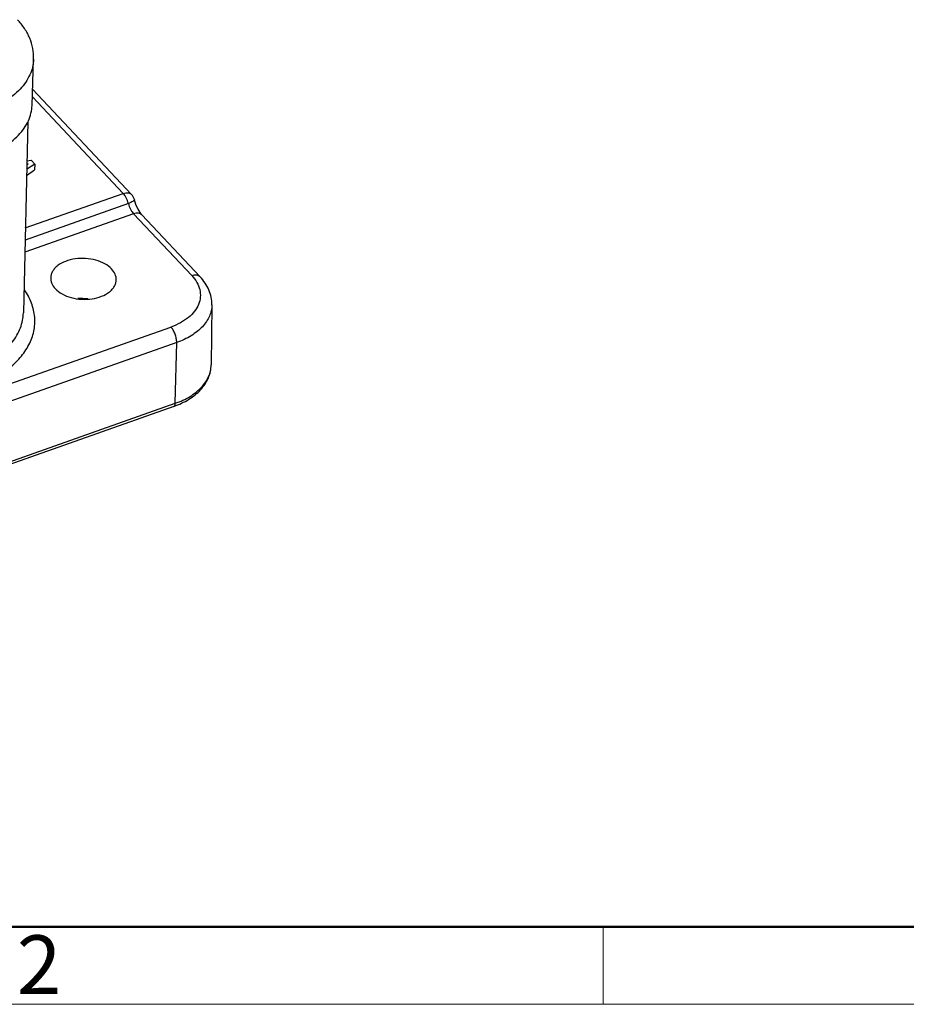
# Model space of a CAD drawing. Units: millimetres. Extents: x 1371 to 1816, y 481 to 796.
# Drawn here: x 1480 to 1540, y 481 to 548 of the extents above; entities that cross this region are included whole.
import ezdxf

# ---------------------------------------------------------------- set-up
doc = ezdxf.new("R2010")
doc.units = ezdxf.units.MM
doc.header["$LTSCALE"] = 65.395
doc.layers.get('0').update_dxf_attribs({"linetype": 'CONTINUOUS', "lineweight": 30})
doc.layers.add('Dim', color=3, linetype='CONTINUOUS', lineweight=15)
doc.layers.add('图框', color=7, linetype='CONTINUOUS', lineweight=20)
doc.styles.add('Romans字体', font='romans.shx', dxfattribs={"width": 0.75})

# ---------------------------------------------------------------- blocks, each defined once
blk = doc.blocks.new('A4图框-NEW')
at = {"layer": '图框', "lineweight": 50}
blk.add_line((836.855, 484.035), (1126.929, 484.035), dxfattribs=at)
at = {"layer": '图框', "color": 6}
blk.add_line((932.483, 484.035), (932.483, 480.535), dxfattribs=at)
at = {"layer": '图框', "color": 1, "lineweight": 18}
blk.add_line((833.413, 480.535), (1130.412, 480.535), dxfattribs=at)
at = {"layer": '图框', "color": 6, "insert": (906.025, 483.648), "char_height": 2.652, "width": 2.55791, "attachment_point": 1, "style": 'Romans字体'}
blk.add_mtext('2', dxfattribs=at)

msp = doc.modelspace()

# ---------------------------------------------------------------- linework, layer by layer
at = {"color": 7, "linetype": 'Continuous'}
for p, q in [((1480.785, 541.711), (1480.892, 544.835)), ((1480.822, 542.798), (1487.519, 535.676)), ((1486.957, 535.753), (1480.805, 542.297)), ((1480.496, 540.628), (1480.195, 527.665)), ((1480.434, 537.959), (1480.735, 537.993)), ((1480.735, 537.993), (1480.972, 537.741)), ((1480.411, 536.971), (1480.959, 537.351)), ((1480.972, 537.741), (1480.42, 537.359)), ((1480.523, 537.744), (1480.429, 537.73)), ((1480.972, 537.741), (1480.959, 537.351)), ((1480.329, 533.414), (1486.957, 535.753)), ((1487.71, 535.33), (1487.71, 535.33)), ((1487.302, 535.062), (1480.31, 532.594)), ((1487.66, 534.375), (1480.291, 531.775)), ((1491.596, 530.189), (1487.66, 534.375)), ((1492.157, 530.112), (1488.221, 534.299)), ((1492.957, 528.208), (1492.908, 524.14)), ((1425.864, 504.008), (1490.185, 526.708)), ((1490.575, 525.657), (1426.254, 502.957)), ((1490.482, 521.542), (1490.575, 525.657)), ((1490.391, 521.337), (1426.07, 498.637)), ((1426.161, 498.842), (1490.482, 521.542))]:
    msp.add_line(p, q, dxfattribs=at)
msp.add_lwpolyline([(1488.221, 534.299), (1488.201, 534.32), (1488.092, 534.463), (1487.965, 534.675), (1487.841, 534.938), (1487.739, 535.228), (1487.71, 535.33)], dxfattribs=at)
for centre, radius, start, end in [((1485.248, 529.45), 9.546, 119.67305, 120.33186), ((1486.936, 535.128), 0.8, 14.62968, 43.23315), ((1484.097, 525.048), 3.59, 82.55822, 93.50641)]:
    msp.add_arc(centre, radius, start, end, dxfattribs=at)
for points, knots in [([(1480.892, 544.835), (1480.901, 545.075), (1480.863, 545.562), (1480.649, 546.267), (1480.291, 546.928), (1479.974, 547.323), (1479.799, 547.509)], [0, 0, 0, 0, 0.24369, 0.4898, 0.74097, 1, 1, 1, 1]), ([(1480.892, 544.835), (1480.886, 544.656), (1480.837, 544.294), (1480.653, 543.769), (1480.364, 543.266), (1479.831, 542.617), (1478.916, 541.911), (1478.056, 541.519), (1477.589, 541.354)], [0, 0, 0, 0, 0.105613, 0.213784, 0.326743, 0.446174, 0.707477, 1, 1, 1, 1]), ([(1477.481, 538.23), (1477.949, 538.395), (1478.809, 538.787), (1479.724, 539.493), (1480.257, 540.142), (1480.546, 540.645), (1480.729, 541.171), (1480.779, 541.532), (1480.785, 541.711)], [0, 0, 0, 0, 0.292526, 0.553829, 0.673259, 0.786216, 0.894387, 1, 1, 1, 1]), ([(1486.957, 535.753), (1487.011, 535.772), (1487.117, 535.799), (1487.274, 535.801), (1487.414, 535.762), (1487.489, 535.708), (1487.519, 535.676)], [0, 0, 0, 0, 0.286315, 0.54599, 0.78063, 1, 1, 1, 1]), ([(1487.302, 535.062), (1487.27, 535.196), (1487.199, 535.389), (1487.071, 535.614), (1486.996, 535.711), (1486.957, 535.753)], [0, 0, 0, 0, 0.531622, 0.780583, 1, 1, 1, 1]), ([(1487.71, 535.33), (1487.715, 535.311), (1487.695, 535.275), (1487.657, 535.24), (1487.587, 535.189), (1487.468, 535.128), (1487.362, 535.084), (1487.302, 535.062)], [0, 0, 0, 0, 0.11478, 0.205051, 0.320138, 0.621077, 1, 1, 1, 1]), ([(1487.302, 535.062), (1487.339, 534.929), (1487.414, 534.738), (1487.546, 534.514), (1487.62, 534.417), (1487.66, 534.375)], [0, 0, 0, 0, 0.531166, 0.780463, 1, 1, 1, 1]), ([(1488.221, 534.299), (1488.191, 534.331), (1488.116, 534.385), (1487.977, 534.424), (1487.82, 534.421), (1487.713, 534.394), (1487.66, 534.375)], [0, 0, 0, 0, 0.21932, 0.453941, 0.713668, 1, 1, 1, 1]), ([(1486.17, 530.638), (1486.038, 530.778), (1485.7, 531.024), (1485.096, 531.258), (1484.412, 531.369), (1483.714, 531.343), (1483.069, 531.185), (1482.608, 530.944), (1482.329, 530.695), (1482.177, 530.494), (1482.079, 530.278), (1482.052, 530.127), (1482.048, 530.052)], [0, 0, 0, 0, 0.117933, 0.251794, 0.395526, 0.540518, 0.67788, 0.800584, 0.855579, 0.906484, 0.954159, 1, 1, 1, 1]), ([(1486.485, 529.9), (1486.486, 529.964), (1486.474, 530.095), (1486.391, 530.357), (1486.268, 530.534), (1486.17, 530.638)], [0, 0, 0, 0, 0.234517, 0.476234, 1, 1, 1, 1]), ([(1482.048, 530.052), (1482.045, 529.986), (1482.055, 529.852), (1482.136, 529.582), (1482.262, 529.401), (1482.363, 529.295)], [0, 0, 0, 0, 0.234641, 0.476165, 1, 1, 1, 1]), ([(1482.363, 529.295), (1482.495, 529.154), (1482.835, 528.907), (1483.444, 528.672), (1484.132, 528.563), (1484.833, 528.591), (1485.479, 528.753), (1485.94, 528.998), (1486.215, 529.251), (1486.365, 529.454), (1486.459, 529.672), (1486.483, 529.825), (1486.485, 529.9)], [0, 0, 0, 0, 0.118152, 0.252318, 0.396336, 0.541475, 0.678751, 0.801128, 0.855914, 0.906622, 0.954168, 1, 1, 1, 1]), ([(1491.596, 530.189), (1491.727, 530.049), (1491.952, 529.754), (1492.158, 529.252), (1492.2, 528.732), (1492.075, 528.221), (1491.792, 527.747), (1491.369, 527.324), (1490.823, 526.967), (1490.407, 526.786), (1490.185, 526.708)], [0, 0, 0, 0, 0.124945, 0.239802, 0.34927, 0.459674, 0.577014, 0.705385, 0.846542, 1, 1, 1, 1]), ([(1491.596, 530.189), (1491.65, 530.208), (1491.756, 530.234), (1491.913, 530.237), (1492.052, 530.198), (1492.127, 530.144), (1492.157, 530.112)], [0, 0, 0, 0, 0.286315, 0.54599, 0.78063, 1, 1, 1, 1]), ([(1492.957, 528.208), (1492.959, 528.38), (1492.925, 528.728), (1492.766, 529.229), (1492.508, 529.699), (1492.282, 529.979), (1492.157, 530.112)], [0, 0, 0, 0, 0.244469, 0.490841, 0.74194, 1, 1, 1, 1]), ([(1476.863, 522.655), (1477.285, 522.804), (1478.081, 523.145), (1479.139, 523.807), (1479.989, 524.584), (1480.601, 525.458), (1480.948, 526.401), (1481.01, 527.38), (1480.783, 528.352), (1480.461, 528.946), (1480.266, 529.229)], [0, 0, 0, 0, 0.154121, 0.296998, 0.428058, 0.548365, 0.660813, 0.770033, 0.881451, 1, 1, 1, 1]), ([(1492.956, 528.208), (1492.955, 528.077), (1492.924, 527.813), (1492.797, 527.428), (1492.592, 527.058), (1492.313, 526.712), (1491.965, 526.393), (1491.401, 526), (1490.916, 525.777), (1490.575, 525.657)], [0, 0, 0, 0, 0.105666, 0.213687, 0.326399, 0.445591, 0.572354, 0.707215, 1, 1, 1, 1]), ([(1477.441, 524.119), (1477.843, 524.32), (1478.578, 524.77), (1479.467, 525.626), (1479.954, 526.458), (1480.153, 527.147), (1480.191, 527.493), (1480.195, 527.665)], [0, 0, 0, 0, 0.286586, 0.545073, 0.779259, 0.890541, 1, 1, 1, 1]), ([(1490.575, 525.657), (1490.577, 525.748), (1490.555, 525.941), (1490.475, 526.224), (1490.353, 526.488), (1490.245, 526.644), (1490.185, 526.708)], [0, 0, 0, 0, 0.238529, 0.506155, 0.770509, 1, 1, 1, 1]), ([(1490.391, 521.337), (1490.743, 521.461), (1491.246, 521.693), (1491.831, 522.106), (1492.201, 522.451), (1492.503, 522.832), (1492.729, 523.246), (1492.871, 523.686), (1492.906, 523.989), (1492.908, 524.14)], [0, 0, 0, 0, 0.279258, 0.410287, 0.535692, 0.656215, 0.772939, 0.886979, 1, 1, 1, 1]), ([(1490.482, 521.542), (1490.829, 521.665), (1491.324, 521.891), (1491.897, 522.291), (1492.252, 522.616), (1492.536, 522.969), (1492.745, 523.345), (1492.875, 523.738), (1492.906, 524.007), (1492.907, 524.14)], [0, 0, 0, 0, 0.292785, 0.427646, 0.554409, 0.673601, 0.786313, 0.894334, 1, 1, 1, 1]), ([(1490.391, 521.337), (1490.405, 521.342), (1490.441, 521.367), (1490.474, 521.442), (1490.481, 521.505), (1490.482, 521.542)], [0, 0, 0, 0, 0.18766, 0.535539, 1, 1, 1, 1])]:
    msp.add_open_spline(points, degree=3, knots=knots, dxfattribs=at)

# ---------------------------------------------------------------- block references
at = {"layer": 'Dim', "xscale": 1.5, "yscale": 1.5, "zscale": 1.5}
msp.add_blockref('A4图框-NEW', (120.714, -239.938), dxfattribs=at)

doc.saveas('drawing.dxf')
